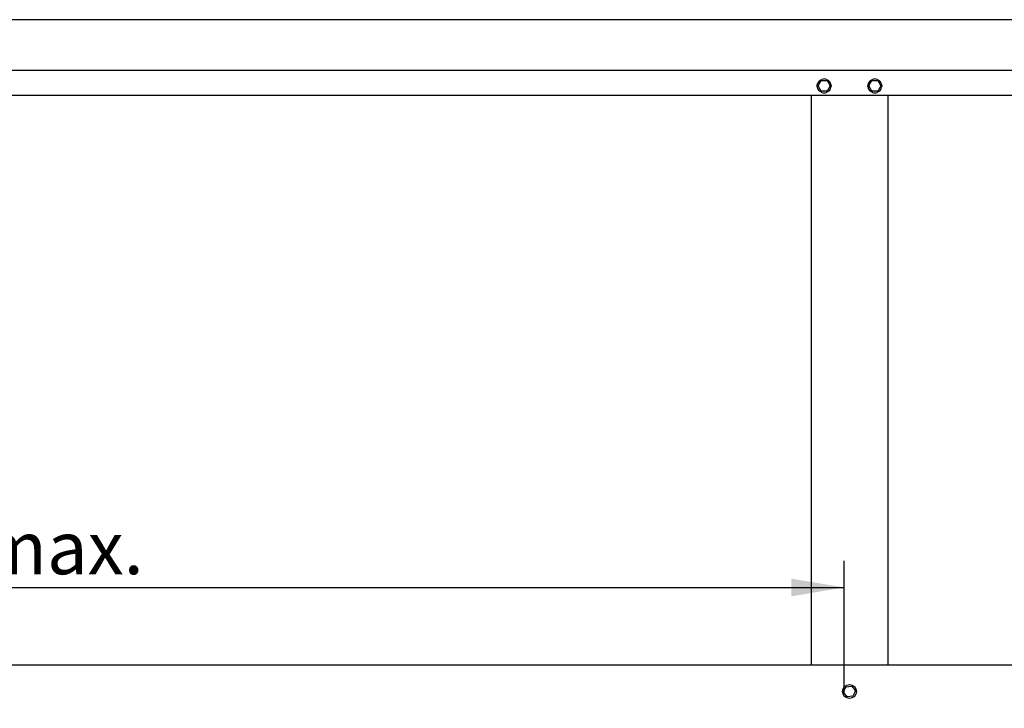
# Model space of a CAD drawing. Units: millimetres. Extents: x 0 to 8290, y 0 to 5832.
# Drawn here: x 2622 to 3365, y 1963 to 2483 of the extents above; entities that cross this region are included whole.
import ezdxf
from ezdxf.enums import TextEntityAlignment as Align

# ---------------------------------------------------------------- set-up
doc = ezdxf.new("R2010")
doc.units = ezdxf.units.MM
doc.header["$LTSCALE"] = 20
for name, color, linetype in [('FTS_SS_SELF-DRIL', 7, 'Continuous'), ('HR006.5_-_ROOF_M', 7, 'Continuous'), ('HR008', 7, 'Continuous'), ('HR009', 7, 'Continuous'), ('MODEL_&_ANNOTATIONS', 7, 'Continuous')]:
    doc.layers.add(name, color=color, linetype=linetype)
doc.styles.add('SEACAD_Arial', font='arial.ttf')
doc.dimstyles.new('MKT', dxfattribs={"dimtxt": 40, "dimasz": 40, "dimexe": 20, "dimexo": 40, "dimgap": 10, "dimtad": 1, "dimdec": 0, "dimdsep": 46, "dimtxsty": 'SEACAD_Arial', "dimblk1": '_SE_FILLED', "dimblk2": '_SE_FILLED', "dimsah": 1, "dimcen": 20, "dimadec": 1, "dimazin": 0, "dimtfac": 0.5, "dimtmove": 0, "dimatfit": 3, "dimfxl": 1, "dimarcsym": 0})

# ---------------------------------------------------------------- blocks, each defined once
blk = doc.blocks.new('DMBLK13')
at = {"layer": 'MODEL_&_ANNOTATIONS', "linetype": 'Continuous'}
for points in [[(2003.81, 2061.24), (1963.81, 2054.57), (2003.81, 2047.9)], [(3204.48, 2061.24), (3204.48, 2047.9), (3244.48, 2054.57)]]:
    blk.add_hatch(color=7, dxfattribs=at).paths.add_polyline_path(points)
at = {"layer": 'MODEL_&_ANNOTATIONS', "color": 7, "linetype": 'Continuous'}
for p, q in [((1963.81, 1976.7), (1963.81, 2074.57)), ((3244.48, 1976.7), (3244.48, 2074.57)), ((1963.81, 2054.57), (3244.48, 2054.57))]:
    blk.add_line(p, q, dxfattribs=at)
at = {"layer": 'MODEL_&_ANNOTATIONS', "color": 7, "linetype": 'Continuous', "style": 'SEACAD_Arial'}
blk.add_text('1800 max.', height=40, dxfattribs=at).set_placement((2458.84, 2104.57), align=Align.TOP_LEFT)
blk = doc.blocks.new('_SE_FILLED')
at = {"color": 0}
blk.add_line((0, 0), (-1, 0), dxfattribs=at)
blk.add_solid([(0, 0), (-1, -0.1665), (-1, 0.1665), (0, 0)], dxfattribs=at)

msp = doc.modelspace()

# ---------------------------------------------------------------- linework, layer by layer
at = {"layer": 'FTS_SS_SELF-DRIL', "color": 7, "linetype": 'Continuous'}
for p, q in [((3225.88, 2436.99), (3226.73, 2437.59)), ((3226.73, 2437.59), (3227.67, 2438.02)), ((3226.73, 2437.59), (3226.88, 2437.32)), ((3231.03, 2438.02), (3231.98, 2437.59)), ((3231.98, 2437.59), (3231.82, 2437.32)), ((3231.98, 2437.59), (3232.82, 2436.99)), ((3264.13, 2436.99), (3264.98, 2437.59)), ((3264.98, 2437.59), (3265.92, 2438.02)), ((3264.98, 2437.59), (3265.13, 2437.32)), ((3269.28, 2438.02), (3270.23, 2437.59)), ((3270.07, 2437.32), (3270.23, 2437.59)), ((3270.23, 2437.59), (3271.07, 2436.99)), ((3224.1, 2433.04), (3224.2, 2434.08)), ((3224.2, 2432.01), (3224.1, 2433.04)), ((3224.41, 2433.04), (3224.1, 2433.04)), ((3224.73, 2433.04), (3224.41, 2433.04)), ((3224.73, 2433.04), (3227.04, 2437.04)), ((3227.04, 2429.04), (3224.73, 2433.04)), ((3225.31, 2433.04), (3224.73, 2433.04)), ((3227.04, 2437.04), (3226.88, 2437.32)), ((3227.04, 2437.04), (3231.66, 2437.04)), ((3227.33, 2436.54), (3227.04, 2437.04)), ((3231.37, 2436.54), (3231.66, 2437.04)), ((3231.82, 2437.32), (3231.66, 2437.04)), ((3231.66, 2437.04), (3233.97, 2433.04)), ((3233.97, 2433.04), (3231.66, 2429.04)), ((3233.97, 2433.04), (3233.39, 2433.04)), ((3234.29, 2433.04), (3233.97, 2433.04)), ((3234.6, 2433.04), (3234.29, 2433.04)), ((3234.5, 2434.08), (3234.6, 2433.04)), ((3234.6, 2433.04), (3234.5, 2432.01)), ((3262.35, 2433.04), (3262.45, 2434.08)), ((3262.45, 2432.01), (3262.35, 2433.04)), ((3262.35, 2433.04), (3262.66, 2433.04)), ((3262.66, 2433.04), (3262.98, 2433.04)), ((3262.98, 2433.04), (3265.29, 2437.04)), ((3265.29, 2429.04), (3262.98, 2433.04)), ((3263.56, 2433.04), (3262.98, 2433.04)), ((3265.13, 2437.32), (3265.29, 2437.04)), ((3265.29, 2437.04), (3269.91, 2437.04)), ((3265.29, 2437.04), (3265.58, 2436.54)), ((3269.91, 2437.04), (3269.62, 2436.54)), ((3270.07, 2437.32), (3269.91, 2437.04)), ((3269.91, 2437.04), (3272.22, 2433.04)), ((3272.22, 2433.04), (3269.91, 2429.04)), ((3272.22, 2433.04), (3271.64, 2433.04)), ((3272.22, 2433.04), (3272.54, 2433.04)), ((3272.54, 2433.04), (3272.85, 2433.04)), ((3272.75, 2434.08), (3272.85, 2433.04)), ((3272.85, 2433.04), (3272.75, 2432.01)), ((3226.73, 2428.5), (3225.88, 2429.1)), ((3226.88, 2428.77), (3226.73, 2428.5)), ((3227.67, 2428.07), (3226.73, 2428.5)), ((3227.04, 2429.04), (3226.88, 2428.77)), ((3227.04, 2429.04), (3227.33, 2429.54)), ((3231.66, 2429.04), (3227.04, 2429.04)), ((3231.98, 2428.5), (3231.03, 2428.07)), ((3231.66, 2429.04), (3231.37, 2429.54)), ((3231.82, 2428.77), (3231.66, 2429.04)), ((3231.82, 2428.77), (3231.98, 2428.5)), ((3232.82, 2429.1), (3231.98, 2428.5)), ((3264.98, 2428.5), (3264.13, 2429.1)), ((3264.98, 2428.5), (3265.13, 2428.77)), ((3265.92, 2428.07), (3264.98, 2428.5)), ((3265.29, 2429.04), (3265.13, 2428.77)), ((3265.58, 2429.54), (3265.29, 2429.04)), ((3269.91, 2429.04), (3265.29, 2429.04)), ((3270.23, 2428.5), (3269.28, 2428.07)), ((3269.62, 2429.54), (3269.91, 2429.04)), ((3269.91, 2429.04), (3270.07, 2428.77)), ((3270.07, 2428.77), (3270.23, 2428.5)), ((3271.07, 2429.1), (3270.23, 2428.5)), ((3244.03, 1975.56), (3245.83, 1979.65)), ((3245.83, 1979.65), (3250.28, 1980.14)), ((3245.83, 1979.65), (3246.17, 1979.19)), ((3250.28, 1980.14), (3250.05, 1979.61)), ((3250.28, 1980.14), (3252.92, 1976.53)), ((3244.6, 1975.62), (3244.03, 1975.56)), ((3246.67, 1971.95), (3244.03, 1975.56)), ((3246.91, 1972.48), (3246.67, 1971.95)), ((3251.12, 1972.44), (3246.67, 1971.95)), ((3250.78, 1972.9), (3251.12, 1972.44)), ((3252.92, 1976.53), (3251.12, 1972.44)), ((3252.92, 1976.53), (3252.35, 1976.47))]:
    msp.add_line(p, q, dxfattribs=at)
msp.add_circle((3248.48, 1976.04), 5.25, dxfattribs=at)
for centre, start, end in [((3229.35, 2433.04), 71.32828, 108.67172), ((3267.6, 2433.04), 71.32828, 108.67172), ((3229.35, 2433.04), 131.32828, 168.67172), ((3229.35, 2433.04), 191.32828, 228.67172), ((3229.35, 2433.04), 11.32828, 48.67172), ((3229.35, 2433.04), 311.32828, 348.67172), ((3267.6, 2433.04), 131.32828, 168.67172), ((3267.6, 2433.04), 191.32828, 228.67172), ((3267.6, 2433.04), 11.32828, 48.67172), ((3267.6, 2433.04), 311.32828, 348.67172), ((3229.35, 2433.04), 251.32828, 288.67172), ((3267.6, 2433.04), 251.32828, 288.67172)]:
    msp.add_arc(centre, 5.25, start, end, dxfattribs=at)
at = {"layer": 'HR006.5_-_ROOF_M', "color": 7, "linetype": 'Continuous'}
for p, q in [((3219.48, 2426.04), (3219.48, 1996.08)), ((3277.48, 2426.04), (3277.48, 1996.08))]:
    msp.add_line(p, q, dxfattribs=at)
at = {"layer": 'HR008', "color": 7, "linetype": 'Continuous'}
for p, q in [((4608.14, 2483.04), (608.14, 2483.04)), ((608.14, 2444.94), (4608.14, 2444.94)), ((608.14, 2426.04), (4608.14, 2426.04))]:
    msp.add_line(p, q, dxfattribs=at)
at = {"layer": 'HR009', "color": 7, "linetype": 'Continuous'}
msp.add_line((4608.14, 1996.08), (608.14, 1996.08), dxfattribs=at)

# ---------------------------------------------------------------- dimensions: what is measured, and where the dimension line sits
at = {"layer": 'MODEL_&_ANNOTATIONS', "color": 7, "linetype": 'Continuous'}
dim = msp.add_linear_dim(base=(1963.81, 2054.57), p1=(1963.81, 1408.54), p2=(3244.48, 1408.54), angle=0, text='\\A1;1800 max. {}', dimstyle='MKT', dxfattribs=at)
dim.commit()
dim.dimension.update_dxf_attribs({"geometry": 'DMBLK13', "text_midpoint": (2604.14, 2054.57), "dimtype": 161})

doc.saveas('drawing.dxf')
